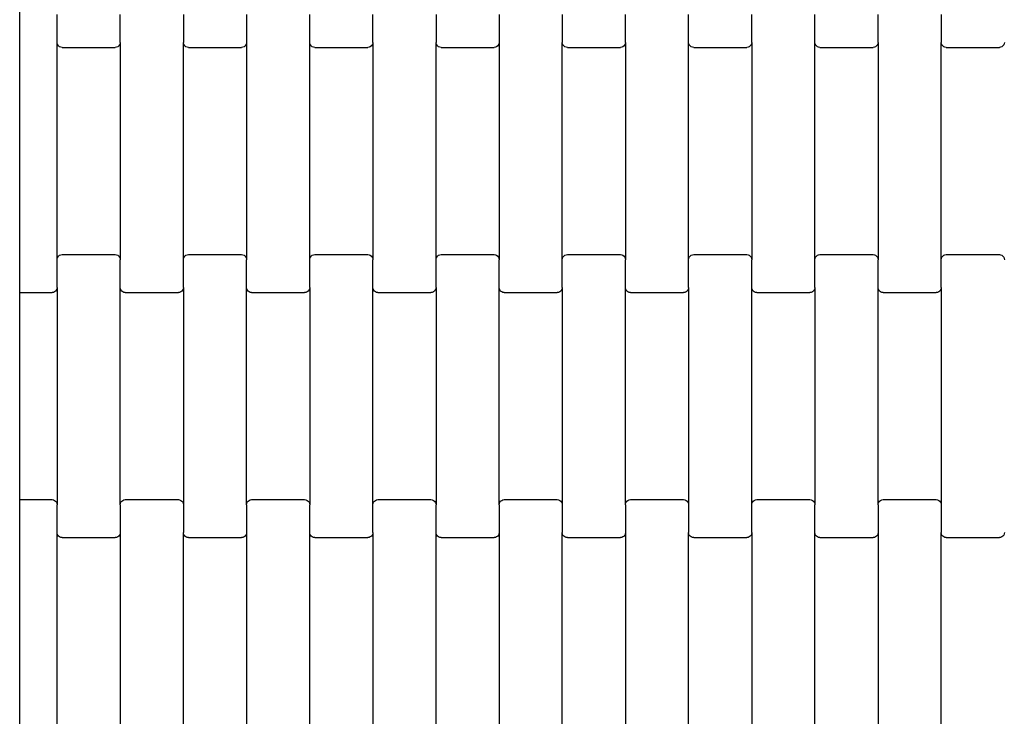
# Model space of a CAD drawing. Units: millimetres. Extents: x 380 to 12791, y -144 to 13242.
# Drawn here: x 2379 to 2769, y 5898 to 6174 of the extents above; entities that cross this region are included whole.
import ezdxf

# ---------------------------------------------------------------- set-up
doc = ezdxf.new("R2010")
doc.units = ezdxf.units.MM

msp = doc.modelspace()

# ---------------------------------------------------------------- linework, layer by layer
for p, q in [((2379.45, 6172.01), (2379.45, 6178.01)), ((2394.25, 6165.02), (2394.25, 6176)), ((2419.25, 6165.02), (2419.25, 6176)), ((2444.25, 6176), (2444.25, 6165.02)), ((2469.25, 6176), (2469.25, 6165.02)), ((2494.25, 6165.02), (2494.25, 6176)), ((2519.25, 6165.02), (2519.25, 6176)), ((2544.25, 6176), (2544.25, 6165.02)), ((2569.25, 6176), (2569.25, 6165.02)), ((2594.25, 6176), (2594.25, 6165.02)), ((2619.25, 6165.02), (2619.25, 6176)), ((2644.25, 6165.02), (2644.25, 6176)), ((2669.25, 6165.02), (2669.25, 6176)), ((2694.25, 6165.02), (2694.25, 6176)), ((2719.25, 6165.02), (2719.25, 6176)), ((2744.25, 6176), (2744.25, 6165.02)), ((2379.45, 6072.01), (2379.45, 6172.01)), ((2394.25, 6079), (2394.25, 6165.02)), ((2394.32, 6164.5), (2394.25, 6165.02)), ((2394.52, 6164.02), (2394.32, 6164.5)), ((2394.84, 6163.6), (2394.52, 6164.02)), ((2395.25, 6163.28), (2394.84, 6163.6)), ((2395.73, 6163.08), (2395.25, 6163.28)), ((2396.25, 6163.01), (2395.73, 6163.08)), ((2396.25, 6163.01), (2417.25, 6163.01)), ((2417.77, 6163.08), (2417.25, 6163.01)), ((2418.25, 6163.28), (2417.77, 6163.08)), ((2418.67, 6163.6), (2418.25, 6163.28)), ((2418.98, 6164.02), (2418.67, 6163.6)), ((2419.18, 6164.5), (2418.98, 6164.02)), ((2419.25, 6165.02), (2419.18, 6164.5)), ((2419.25, 6165.02), (2419.25, 6079)), ((2444.32, 6164.5), (2444.25, 6165.02)), ((2444.25, 6079), (2444.25, 6165.02)), ((2444.52, 6164.02), (2444.32, 6164.5)), ((2444.84, 6163.6), (2444.52, 6164.02)), ((2445.25, 6163.28), (2444.84, 6163.6)), ((2445.73, 6163.08), (2445.25, 6163.28)), ((2446.25, 6163.01), (2445.73, 6163.08)), ((2446.25, 6163.01), (2467.25, 6163.01)), ((2467.77, 6163.08), (2467.25, 6163.01)), ((2468.25, 6163.28), (2467.77, 6163.08)), ((2468.67, 6163.6), (2468.25, 6163.28)), ((2468.98, 6164.02), (2468.67, 6163.6)), ((2469.18, 6164.5), (2468.98, 6164.02)), ((2469.25, 6165.02), (2469.18, 6164.5)), ((2469.25, 6165.02), (2469.25, 6079)), ((2494.25, 6079), (2494.25, 6165.02)), ((2494.32, 6164.5), (2494.25, 6165.02)), ((2494.52, 6164.02), (2494.32, 6164.5)), ((2494.84, 6163.6), (2494.52, 6164.02)), ((2495.25, 6163.28), (2494.84, 6163.6)), ((2495.73, 6163.08), (2495.25, 6163.28)), ((2496.25, 6163.01), (2495.73, 6163.08)), ((2496.25, 6163.01), (2517.25, 6163.01)), ((2517.77, 6163.08), (2517.25, 6163.01)), ((2518.25, 6163.28), (2517.77, 6163.08)), ((2518.67, 6163.6), (2518.25, 6163.28)), ((2518.98, 6164.02), (2518.67, 6163.6)), ((2519.18, 6164.5), (2518.98, 6164.02)), ((2519.25, 6165.02), (2519.18, 6164.5)), ((2519.25, 6165.02), (2519.25, 6079)), ((2544.32, 6164.5), (2544.25, 6165.02)), ((2544.25, 6079), (2544.25, 6165.02)), ((2544.52, 6164.02), (2544.32, 6164.5)), ((2544.84, 6163.6), (2544.52, 6164.02)), ((2545.25, 6163.28), (2544.84, 6163.6)), ((2545.73, 6163.08), (2545.25, 6163.28)), ((2546.25, 6163.01), (2545.73, 6163.08)), ((2546.25, 6163.01), (2567.25, 6163.01)), ((2567.77, 6163.08), (2567.25, 6163.01)), ((2568.25, 6163.28), (2567.77, 6163.08)), ((2568.67, 6163.6), (2568.25, 6163.28)), ((2568.98, 6164.02), (2568.67, 6163.6)), ((2569.18, 6164.5), (2568.98, 6164.02)), ((2569.25, 6165.02), (2569.18, 6164.5)), ((2569.25, 6165.02), (2569.25, 6079)), ((2594.32, 6164.5), (2594.25, 6165.02)), ((2594.25, 6079), (2594.25, 6165.02)), ((2594.52, 6164.02), (2594.32, 6164.5)), ((2594.84, 6163.6), (2594.52, 6164.02)), ((2595.25, 6163.28), (2594.84, 6163.6)), ((2595.73, 6163.08), (2595.25, 6163.28)), ((2596.25, 6163.01), (2595.73, 6163.08)), ((2596.25, 6163.01), (2617.25, 6163.01)), ((2617.77, 6163.08), (2617.25, 6163.01)), ((2618.25, 6163.28), (2617.77, 6163.08)), ((2618.67, 6163.6), (2618.25, 6163.28)), ((2618.98, 6164.02), (2618.67, 6163.6)), ((2619.18, 6164.5), (2618.98, 6164.02)), ((2619.25, 6165.02), (2619.18, 6164.5)), ((2619.25, 6165.02), (2619.25, 6079)), ((2644.25, 6079), (2644.25, 6165.02)), ((2644.32, 6164.5), (2644.25, 6165.02)), ((2644.52, 6164.02), (2644.32, 6164.5)), ((2644.84, 6163.6), (2644.52, 6164.02)), ((2645.25, 6163.28), (2644.84, 6163.6)), ((2645.73, 6163.08), (2645.25, 6163.28)), ((2646.25, 6163.01), (2645.73, 6163.08)), ((2646.25, 6163.01), (2667.25, 6163.01)), ((2667.77, 6163.08), (2667.25, 6163.01)), ((2668.25, 6163.28), (2667.77, 6163.08)), ((2668.67, 6163.6), (2668.25, 6163.28)), ((2668.98, 6164.02), (2668.67, 6163.6)), ((2669.18, 6164.5), (2668.98, 6164.02)), ((2669.25, 6165.02), (2669.18, 6164.5)), ((2669.25, 6165.02), (2669.25, 6079)), ((2694.25, 6079), (2694.25, 6165.02)), ((2694.32, 6164.5), (2694.25, 6165.02)), ((2694.52, 6164.02), (2694.32, 6164.5)), ((2694.84, 6163.6), (2694.52, 6164.02)), ((2695.25, 6163.28), (2694.84, 6163.6)), ((2695.73, 6163.08), (2695.25, 6163.28)), ((2696.25, 6163.01), (2695.73, 6163.08)), ((2696.25, 6163.01), (2717.25, 6163.01)), ((2717.77, 6163.08), (2717.25, 6163.01)), ((2718.25, 6163.28), (2717.77, 6163.08)), ((2718.67, 6163.6), (2718.25, 6163.28)), ((2718.98, 6164.02), (2718.67, 6163.6)), ((2719.18, 6164.5), (2718.98, 6164.02)), ((2719.25, 6165.02), (2719.18, 6164.5)), ((2719.25, 6165.02), (2719.25, 6079)), ((2744.32, 6164.5), (2744.25, 6165.02)), ((2744.25, 6079), (2744.25, 6165.02)), ((2744.52, 6164.02), (2744.32, 6164.5)), ((2744.84, 6163.6), (2744.52, 6164.02)), ((2745.25, 6163.28), (2744.84, 6163.6)), ((2745.73, 6163.08), (2745.25, 6163.28)), ((2746.25, 6163.01), (2745.73, 6163.08)), ((2746.25, 6163.01), (2767.25, 6163.01)), ((2767.77, 6163.08), (2767.25, 6163.01)), ((2768.25, 6163.28), (2767.77, 6163.08)), ((2768.67, 6163.6), (2768.25, 6163.28)), ((2768.98, 6164.02), (2768.67, 6163.6)), ((2769.18, 6164.5), (2768.98, 6164.02)), ((2769.25, 6165.02), (2769.18, 6164.5)), ((2394.84, 6080.42), (2395.25, 6080.74)), ((2395.25, 6080.74), (2395.73, 6080.94)), ((2395.73, 6080.94), (2396.25, 6081.01)), ((2396.25, 6081.01), (2417.25, 6081.01)), ((2417.25, 6081.01), (2417.77, 6080.94)), ((2417.77, 6080.94), (2418.25, 6080.74)), ((2418.25, 6080.74), (2418.67, 6080.42)), ((2444.84, 6080.42), (2445.25, 6080.74)), ((2445.25, 6080.74), (2445.73, 6080.94)), ((2445.73, 6080.94), (2446.25, 6081.01)), ((2446.25, 6081.01), (2467.25, 6081.01)), ((2467.25, 6081.01), (2467.77, 6080.94)), ((2467.77, 6080.94), (2468.25, 6080.74)), ((2468.25, 6080.74), (2468.67, 6080.42)), ((2494.84, 6080.42), (2495.25, 6080.74)), ((2495.25, 6080.74), (2495.73, 6080.94)), ((2495.73, 6080.94), (2496.25, 6081.01)), ((2496.25, 6081.01), (2517.25, 6081.01)), ((2517.25, 6081.01), (2517.77, 6080.94)), ((2517.77, 6080.94), (2518.25, 6080.74)), ((2518.25, 6080.74), (2518.67, 6080.42)), ((2544.84, 6080.42), (2545.25, 6080.74)), ((2545.25, 6080.74), (2545.73, 6080.94)), ((2545.73, 6080.94), (2546.25, 6081.01)), ((2546.25, 6081.01), (2567.25, 6081.01)), ((2567.25, 6081.01), (2567.77, 6080.94)), ((2567.77, 6080.94), (2568.25, 6080.74)), ((2568.25, 6080.74), (2568.67, 6080.42)), ((2594.84, 6080.42), (2595.25, 6080.74)), ((2595.25, 6080.74), (2595.73, 6080.94)), ((2595.73, 6080.94), (2596.25, 6081.01)), ((2596.25, 6081.01), (2617.25, 6081.01)), ((2617.25, 6081.01), (2617.77, 6080.94)), ((2617.77, 6080.94), (2618.25, 6080.74)), ((2618.25, 6080.74), (2618.67, 6080.42)), ((2644.84, 6080.42), (2645.25, 6080.74)), ((2645.25, 6080.74), (2645.73, 6080.94)), ((2645.73, 6080.94), (2646.25, 6081.01)), ((2646.25, 6081.01), (2667.25, 6081.01)), ((2667.25, 6081.01), (2667.77, 6080.94)), ((2667.77, 6080.94), (2668.25, 6080.74)), ((2668.25, 6080.74), (2668.67, 6080.42)), ((2694.84, 6080.42), (2695.25, 6080.74)), ((2695.25, 6080.74), (2695.73, 6080.94)), ((2695.73, 6080.94), (2696.25, 6081.01)), ((2696.25, 6081.01), (2717.25, 6081.01)), ((2717.25, 6081.01), (2717.77, 6080.94)), ((2717.77, 6080.94), (2718.25, 6080.74)), ((2718.25, 6080.74), (2718.67, 6080.42)), ((2744.84, 6080.42), (2745.25, 6080.74)), ((2745.25, 6080.74), (2745.73, 6080.94)), ((2745.73, 6080.94), (2746.25, 6081.01)), ((2746.25, 6081.01), (2767.25, 6081.01)), ((2767.25, 6081.01), (2767.77, 6080.94)), ((2767.77, 6080.94), (2768.25, 6080.74)), ((2768.25, 6080.74), (2768.67, 6080.42)), ((2394.25, 6079), (2394.32, 6079.52)), ((2394.25, 6068.02), (2394.25, 6079)), ((2394.32, 6079.52), (2394.52, 6080.01)), ((2394.52, 6080.01), (2394.84, 6080.42)), ((2418.67, 6080.42), (2418.98, 6080.01)), ((2418.98, 6080.01), (2419.18, 6079.52)), ((2419.18, 6079.52), (2419.25, 6079)), ((2419.25, 6068.02), (2419.25, 6079)), ((2444.25, 6079), (2444.32, 6079.52)), ((2444.25, 6068.02), (2444.25, 6079)), ((2444.32, 6079.52), (2444.52, 6080.01)), ((2444.52, 6080.01), (2444.84, 6080.42)), ((2468.67, 6080.42), (2468.98, 6080.01)), ((2468.98, 6080.01), (2469.18, 6079.52)), ((2469.18, 6079.52), (2469.25, 6079)), ((2469.25, 6068.02), (2469.25, 6079)), ((2494.25, 6079), (2494.32, 6079.52)), ((2494.25, 6068.02), (2494.25, 6079)), ((2494.32, 6079.52), (2494.52, 6080.01)), ((2494.52, 6080.01), (2494.84, 6080.42)), ((2518.67, 6080.42), (2518.98, 6080.01)), ((2518.98, 6080.01), (2519.18, 6079.52)), ((2519.18, 6079.52), (2519.25, 6079)), ((2519.25, 6068.02), (2519.25, 6079)), ((2544.25, 6079), (2544.32, 6079.52)), ((2544.25, 6068.02), (2544.25, 6079)), ((2544.32, 6079.52), (2544.52, 6080.01)), ((2544.52, 6080.01), (2544.84, 6080.42)), ((2568.67, 6080.42), (2568.98, 6080.01)), ((2568.98, 6080.01), (2569.18, 6079.52)), ((2569.18, 6079.52), (2569.25, 6079)), ((2569.25, 6068.02), (2569.25, 6079)), ((2594.25, 6079), (2594.32, 6079.52)), ((2594.25, 6068.02), (2594.25, 6079)), ((2594.32, 6079.52), (2594.52, 6080.01)), ((2594.52, 6080.01), (2594.84, 6080.42)), ((2618.67, 6080.42), (2618.98, 6080.01)), ((2618.98, 6080.01), (2619.18, 6079.52)), ((2619.18, 6079.52), (2619.25, 6079)), ((2619.25, 6068.02), (2619.25, 6079)), ((2644.25, 6079), (2644.32, 6079.52)), ((2644.25, 6068.02), (2644.25, 6079)), ((2644.32, 6079.52), (2644.52, 6080.01)), ((2644.52, 6080.01), (2644.84, 6080.42)), ((2668.67, 6080.42), (2668.98, 6080.01)), ((2668.98, 6080.01), (2669.18, 6079.52)), ((2669.18, 6079.52), (2669.25, 6079)), ((2669.25, 6068.02), (2669.25, 6079)), ((2694.25, 6079), (2694.32, 6079.52)), ((2694.25, 6068.02), (2694.25, 6079)), ((2694.32, 6079.52), (2694.52, 6080.01)), ((2694.52, 6080.01), (2694.84, 6080.42)), ((2718.67, 6080.42), (2718.98, 6080.01)), ((2718.98, 6080.01), (2719.18, 6079.52)), ((2719.18, 6079.52), (2719.25, 6079)), ((2719.25, 6068.02), (2719.25, 6079)), ((2744.25, 6079), (2744.32, 6079.52)), ((2744.25, 6068.02), (2744.25, 6079)), ((2744.32, 6079.52), (2744.52, 6080.01)), ((2744.52, 6080.01), (2744.84, 6080.42)), ((2768.67, 6080.42), (2768.98, 6080.01)), ((2768.98, 6080.01), (2769.18, 6079.52)), ((2769.18, 6079.52), (2769.25, 6079)), ((2379.45, 6066.01), (2379.45, 6072.01)), ((2379.45, 6066.01), (2392.25, 6066.01)), ((2379.45, 5984.01), (2379.45, 6066.01)), ((2392.77, 6066.08), (2392.25, 6066.01)), ((2393.25, 6066.28), (2392.77, 6066.08)), ((2393.67, 6066.6), (2393.25, 6066.28)), ((2393.98, 6067.02), (2393.67, 6066.6)), ((2394.18, 6067.5), (2393.98, 6067.02)), ((2394.25, 6068.02), (2394.18, 6067.5)), ((2394.25, 6068.02), (2394.25, 5982)), ((2419.25, 5982), (2419.25, 6068.02)), ((2419.32, 6067.5), (2419.25, 6068.02)), ((2419.52, 6067.02), (2419.32, 6067.5)), ((2419.84, 6066.6), (2419.52, 6067.02)), ((2420.25, 6066.28), (2419.84, 6066.6)), ((2420.73, 6066.08), (2420.25, 6066.28)), ((2421.25, 6066.01), (2420.73, 6066.08)), ((2421.25, 6066.01), (2442.25, 6066.01)), ((2442.77, 6066.08), (2442.25, 6066.01)), ((2443.25, 6066.28), (2442.77, 6066.08)), ((2443.67, 6066.6), (2443.25, 6066.28)), ((2443.98, 6067.02), (2443.67, 6066.6)), ((2444.18, 6067.5), (2443.98, 6067.02)), ((2444.25, 6068.02), (2444.18, 6067.5)), ((2444.25, 6068.02), (2444.25, 5982)), ((2469.25, 5982), (2469.25, 6068.02)), ((2469.32, 6067.5), (2469.25, 6068.02)), ((2469.52, 6067.02), (2469.32, 6067.5)), ((2469.84, 6066.6), (2469.52, 6067.02)), ((2470.25, 6066.28), (2469.84, 6066.6)), ((2470.73, 6066.08), (2470.25, 6066.28)), ((2471.25, 6066.01), (2470.73, 6066.08)), ((2471.25, 6066.01), (2492.25, 6066.01)), ((2492.77, 6066.08), (2492.25, 6066.01)), ((2493.25, 6066.28), (2492.77, 6066.08)), ((2493.67, 6066.6), (2493.25, 6066.28)), ((2493.98, 6067.02), (2493.67, 6066.6)), ((2494.18, 6067.5), (2493.98, 6067.02)), ((2494.25, 6068.02), (2494.18, 6067.5)), ((2494.25, 6068.02), (2494.25, 5982)), ((2519.25, 5982), (2519.25, 6068.02)), ((2519.32, 6067.5), (2519.25, 6068.02)), ((2519.52, 6067.02), (2519.32, 6067.5)), ((2519.84, 6066.6), (2519.52, 6067.02)), ((2520.25, 6066.28), (2519.84, 6066.6)), ((2520.73, 6066.08), (2520.25, 6066.28)), ((2521.25, 6066.01), (2520.73, 6066.08)), ((2521.25, 6066.01), (2542.25, 6066.01)), ((2542.77, 6066.08), (2542.25, 6066.01)), ((2543.25, 6066.28), (2542.77, 6066.08)), ((2543.67, 6066.6), (2543.25, 6066.28)), ((2543.98, 6067.02), (2543.67, 6066.6)), ((2544.18, 6067.5), (2543.98, 6067.02)), ((2544.25, 6068.02), (2544.18, 6067.5)), ((2544.25, 6068.02), (2544.25, 5982)), ((2569.25, 5982), (2569.25, 6068.02)), ((2569.32, 6067.5), (2569.25, 6068.02)), ((2569.52, 6067.02), (2569.32, 6067.5)), ((2569.84, 6066.6), (2569.52, 6067.02)), ((2570.25, 6066.28), (2569.84, 6066.6)), ((2570.73, 6066.08), (2570.25, 6066.28)), ((2571.25, 6066.01), (2570.73, 6066.08)), ((2571.25, 6066.01), (2592.25, 6066.01)), ((2592.77, 6066.08), (2592.25, 6066.01)), ((2593.25, 6066.28), (2592.77, 6066.08)), ((2593.67, 6066.6), (2593.25, 6066.28)), ((2593.98, 6067.02), (2593.67, 6066.6)), ((2594.18, 6067.5), (2593.98, 6067.02)), ((2594.25, 6068.02), (2594.18, 6067.5)), ((2594.25, 6068.02), (2594.25, 5982)), ((2619.25, 5982), (2619.25, 6068.02)), ((2619.32, 6067.5), (2619.25, 6068.02)), ((2619.52, 6067.02), (2619.32, 6067.5)), ((2619.84, 6066.6), (2619.52, 6067.02)), ((2620.25, 6066.28), (2619.84, 6066.6)), ((2620.73, 6066.08), (2620.25, 6066.28)), ((2621.25, 6066.01), (2620.73, 6066.08)), ((2621.25, 6066.01), (2642.25, 6066.01)), ((2642.77, 6066.08), (2642.25, 6066.01)), ((2643.25, 6066.28), (2642.77, 6066.08)), ((2643.67, 6066.6), (2643.25, 6066.28)), ((2643.98, 6067.02), (2643.67, 6066.6)), ((2644.18, 6067.5), (2643.98, 6067.02)), ((2644.25, 6068.02), (2644.18, 6067.5)), ((2644.25, 6068.02), (2644.25, 5982)), ((2669.25, 5982), (2669.25, 6068.02)), ((2669.32, 6067.5), (2669.25, 6068.02)), ((2669.52, 6067.02), (2669.32, 6067.5)), ((2669.84, 6066.6), (2669.52, 6067.02)), ((2670.25, 6066.28), (2669.84, 6066.6)), ((2670.73, 6066.08), (2670.25, 6066.28)), ((2671.25, 6066.01), (2670.73, 6066.08)), ((2671.25, 6066.01), (2692.25, 6066.01)), ((2692.77, 6066.08), (2692.25, 6066.01)), ((2693.25, 6066.28), (2692.77, 6066.08)), ((2693.67, 6066.6), (2693.25, 6066.28)), ((2693.98, 6067.02), (2693.67, 6066.6)), ((2694.18, 6067.5), (2693.98, 6067.02)), ((2694.25, 6068.02), (2694.18, 6067.5)), ((2694.25, 6068.02), (2694.25, 5982)), ((2719.25, 5982), (2719.25, 6068.02)), ((2719.32, 6067.5), (2719.25, 6068.02)), ((2719.52, 6067.02), (2719.32, 6067.5)), ((2719.84, 6066.6), (2719.52, 6067.02)), ((2720.25, 6066.28), (2719.84, 6066.6)), ((2720.73, 6066.08), (2720.25, 6066.28)), ((2721.25, 6066.01), (2720.73, 6066.08)), ((2721.25, 6066.01), (2742.25, 6066.01)), ((2742.77, 6066.08), (2742.25, 6066.01)), ((2743.25, 6066.28), (2742.77, 6066.08)), ((2743.67, 6066.6), (2743.25, 6066.28)), ((2743.98, 6067.02), (2743.67, 6066.6)), ((2744.18, 6067.5), (2743.98, 6067.02)), ((2744.25, 6068.02), (2744.18, 6067.5)), ((2744.25, 6068.02), (2744.25, 5982)), ((2379.45, 5984.01), (2392.25, 5984.01)), ((2379.45, 5978.01), (2379.45, 5984.01)), ((2392.25, 5984.01), (2392.77, 5983.94)), ((2392.77, 5983.94), (2393.25, 5983.74)), ((2393.25, 5983.74), (2393.67, 5983.42)), ((2393.67, 5983.42), (2393.98, 5983.01)), ((2393.98, 5983.01), (2394.18, 5982.52)), ((2419.32, 5982.52), (2419.52, 5983.01)), ((2419.52, 5983.01), (2419.84, 5983.42)), ((2419.84, 5983.42), (2420.25, 5983.74)), ((2420.25, 5983.74), (2420.73, 5983.94)), ((2420.73, 5983.94), (2421.25, 5984.01)), ((2421.25, 5984.01), (2442.25, 5984.01)), ((2442.25, 5984.01), (2442.77, 5983.94)), ((2442.77, 5983.94), (2443.25, 5983.74)), ((2443.25, 5983.74), (2443.67, 5983.42)), ((2443.67, 5983.42), (2443.98, 5983.01)), ((2443.98, 5983.01), (2444.18, 5982.52)), ((2469.32, 5982.52), (2469.52, 5983.01)), ((2469.52, 5983.01), (2469.84, 5983.42)), ((2469.84, 5983.42), (2470.25, 5983.74)), ((2470.25, 5983.74), (2470.73, 5983.94)), ((2470.73, 5983.94), (2471.25, 5984.01)), ((2471.25, 5984.01), (2492.25, 5984.01)), ((2492.25, 5984.01), (2492.77, 5983.94)), ((2492.77, 5983.94), (2493.25, 5983.74)), ((2493.25, 5983.74), (2493.67, 5983.42)), ((2493.67, 5983.42), (2493.98, 5983.01)), ((2493.98, 5983.01), (2494.18, 5982.52)), ((2519.32, 5982.52), (2519.52, 5983.01)), ((2519.52, 5983.01), (2519.84, 5983.42)), ((2519.84, 5983.42), (2520.25, 5983.74)), ((2520.25, 5983.74), (2520.73, 5983.94)), ((2520.73, 5983.94), (2521.25, 5984.01)), ((2521.25, 5984.01), (2542.25, 5984.01)), ((2542.25, 5984.01), (2542.77, 5983.94)), ((2542.77, 5983.94), (2543.25, 5983.74)), ((2543.25, 5983.74), (2543.67, 5983.42)), ((2543.67, 5983.42), (2543.98, 5983.01)), ((2543.98, 5983.01), (2544.18, 5982.52)), ((2569.32, 5982.52), (2569.52, 5983.01)), ((2569.52, 5983.01), (2569.84, 5983.42)), ((2569.84, 5983.42), (2570.25, 5983.74)), ((2570.25, 5983.74), (2570.73, 5983.94)), ((2570.73, 5983.94), (2571.25, 5984.01)), ((2571.25, 5984.01), (2592.25, 5984.01)), ((2592.25, 5984.01), (2592.77, 5983.94)), ((2592.77, 5983.94), (2593.25, 5983.74)), ((2593.25, 5983.74), (2593.67, 5983.42)), ((2593.67, 5983.42), (2593.98, 5983.01)), ((2593.98, 5983.01), (2594.18, 5982.52)), ((2619.32, 5982.52), (2619.52, 5983.01)), ((2619.52, 5983.01), (2619.84, 5983.42)), ((2619.84, 5983.42), (2620.25, 5983.74)), ((2620.25, 5983.74), (2620.73, 5983.94)), ((2620.73, 5983.94), (2621.25, 5984.01)), ((2621.25, 5984.01), (2642.25, 5984.01)), ((2642.25, 5984.01), (2642.77, 5983.94)), ((2642.77, 5983.94), (2643.25, 5983.74)), ((2643.25, 5983.74), (2643.67, 5983.42)), ((2643.67, 5983.42), (2643.98, 5983.01)), ((2643.98, 5983.01), (2644.18, 5982.52)), ((2669.32, 5982.52), (2669.52, 5983.01)), ((2669.52, 5983.01), (2669.84, 5983.42)), ((2669.84, 5983.42), (2670.25, 5983.74)), ((2670.25, 5983.74), (2670.73, 5983.94)), ((2670.73, 5983.94), (2671.25, 5984.01)), ((2671.25, 5984.01), (2692.25, 5984.01)), ((2692.25, 5984.01), (2692.77, 5983.94)), ((2692.77, 5983.94), (2693.25, 5983.74)), ((2693.25, 5983.74), (2693.67, 5983.42)), ((2693.67, 5983.42), (2693.98, 5983.01)), ((2693.98, 5983.01), (2694.18, 5982.52)), ((2719.32, 5982.52), (2719.52, 5983.01)), ((2719.52, 5983.01), (2719.84, 5983.42)), ((2719.84, 5983.42), (2720.25, 5983.74)), ((2720.25, 5983.74), (2720.73, 5983.94)), ((2720.73, 5983.94), (2721.25, 5984.01)), ((2721.25, 5984.01), (2742.25, 5984.01)), ((2742.25, 5984.01), (2742.77, 5983.94)), ((2742.77, 5983.94), (2743.25, 5983.74)), ((2743.25, 5983.74), (2743.67, 5983.42)), ((2743.67, 5983.42), (2743.98, 5983.01)), ((2743.98, 5983.01), (2744.18, 5982.52)), ((2394.18, 5982.52), (2394.25, 5982)), ((2394.25, 5971.02), (2394.25, 5982)), ((2419.25, 5982), (2419.32, 5982.52)), ((2419.25, 5982), (2419.25, 5971.02)), ((2444.18, 5982.52), (2444.25, 5982)), ((2444.25, 5982), (2444.25, 5971.02)), ((2469.25, 5982), (2469.32, 5982.52)), ((2469.25, 5982), (2469.25, 5971.02)), ((2494.18, 5982.52), (2494.25, 5982)), ((2494.25, 5971.02), (2494.25, 5982)), ((2519.25, 5982), (2519.32, 5982.52)), ((2519.25, 5971.02), (2519.25, 5982)), ((2544.18, 5982.52), (2544.25, 5982)), ((2544.25, 5971.02), (2544.25, 5982)), ((2569.25, 5982), (2569.32, 5982.52)), ((2569.25, 5982), (2569.25, 5971.02)), ((2594.18, 5982.52), (2594.25, 5982)), ((2594.25, 5982), (2594.25, 5971.02)), ((2619.25, 5982), (2619.32, 5982.52)), ((2619.25, 5982), (2619.25, 5971.02)), ((2644.18, 5982.52), (2644.25, 5982)), ((2644.25, 5982), (2644.25, 5971.02)), ((2669.25, 5982), (2669.32, 5982.52)), ((2669.25, 5971.02), (2669.25, 5982)), ((2694.18, 5982.52), (2694.25, 5982)), ((2694.25, 5971.02), (2694.25, 5982)), ((2719.25, 5982), (2719.32, 5982.52)), ((2719.25, 5982), (2719.25, 5971.02)), ((2744.18, 5982.52), (2744.25, 5982)), ((2744.25, 5982), (2744.25, 5971.02)), ((2379.45, 5878.01), (2379.45, 5978.01)), ((2394.25, 5885), (2394.25, 5971.02)), ((2394.32, 5970.5), (2394.25, 5971.02)), ((2394.52, 5970.02), (2394.32, 5970.5)), ((2394.84, 5969.6), (2394.52, 5970.02)), ((2395.25, 5969.28), (2394.84, 5969.6)), ((2395.73, 5969.08), (2395.25, 5969.28)), ((2396.25, 5969.01), (2395.73, 5969.08)), ((2396.25, 5969.01), (2417.25, 5969.01)), ((2417.77, 5969.08), (2417.25, 5969.01)), ((2418.25, 5969.28), (2417.77, 5969.08)), ((2418.67, 5969.6), (2418.25, 5969.28)), ((2418.98, 5970.02), (2418.67, 5969.6)), ((2419.18, 5970.5), (2418.98, 5970.02)), ((2419.25, 5971.02), (2419.18, 5970.5)), ((2419.25, 5971.02), (2419.25, 5885)), ((2444.32, 5970.5), (2444.25, 5971.02)), ((2444.25, 5885), (2444.25, 5971.02)), ((2444.52, 5970.02), (2444.32, 5970.5)), ((2444.84, 5969.6), (2444.52, 5970.02)), ((2445.25, 5969.28), (2444.84, 5969.6)), ((2445.73, 5969.08), (2445.25, 5969.28)), ((2446.25, 5969.01), (2445.73, 5969.08)), ((2446.25, 5969.01), (2467.25, 5969.01)), ((2467.77, 5969.08), (2467.25, 5969.01)), ((2468.25, 5969.28), (2467.77, 5969.08)), ((2468.67, 5969.6), (2468.25, 5969.28)), ((2468.98, 5970.02), (2468.67, 5969.6)), ((2469.18, 5970.5), (2468.98, 5970.02)), ((2469.25, 5971.02), (2469.18, 5970.5)), ((2469.25, 5971.02), (2469.25, 5885)), ((2494.25, 5885), (2494.25, 5971.02)), ((2494.32, 5970.5), (2494.25, 5971.02)), ((2494.52, 5970.02), (2494.32, 5970.5)), ((2494.84, 5969.6), (2494.52, 5970.02)), ((2495.25, 5969.28), (2494.84, 5969.6)), ((2495.73, 5969.08), (2495.25, 5969.28)), ((2496.25, 5969.01), (2495.73, 5969.08)), ((2496.25, 5969.01), (2517.25, 5969.01)), ((2517.77, 5969.08), (2517.25, 5969.01)), ((2518.25, 5969.28), (2517.77, 5969.08)), ((2518.67, 5969.6), (2518.25, 5969.28)), ((2518.98, 5970.02), (2518.67, 5969.6)), ((2519.18, 5970.5), (2518.98, 5970.02)), ((2519.25, 5971.02), (2519.18, 5970.5)), ((2519.25, 5971.02), (2519.25, 5885)), ((2544.25, 5885), (2544.25, 5971.02)), ((2544.32, 5970.5), (2544.25, 5971.02)), ((2544.52, 5970.02), (2544.32, 5970.5)), ((2544.84, 5969.6), (2544.52, 5970.02)), ((2545.25, 5969.28), (2544.84, 5969.6)), ((2545.73, 5969.08), (2545.25, 5969.28)), ((2546.25, 5969.01), (2545.73, 5969.08)), ((2546.25, 5969.01), (2567.25, 5969.01)), ((2567.77, 5969.08), (2567.25, 5969.01)), ((2568.25, 5969.28), (2567.77, 5969.08)), ((2568.67, 5969.6), (2568.25, 5969.28)), ((2568.98, 5970.02), (2568.67, 5969.6)), ((2569.18, 5970.5), (2568.98, 5970.02)), ((2569.25, 5971.02), (2569.18, 5970.5)), ((2569.25, 5971.02), (2569.25, 5885)), ((2594.32, 5970.5), (2594.25, 5971.02)), ((2594.25, 5885), (2594.25, 5971.02)), ((2594.52, 5970.02), (2594.32, 5970.5)), ((2594.84, 5969.6), (2594.52, 5970.02)), ((2595.25, 5969.28), (2594.84, 5969.6)), ((2595.73, 5969.08), (2595.25, 5969.28)), ((2596.25, 5969.01), (2595.73, 5969.08)), ((2596.25, 5969.01), (2617.25, 5969.01)), ((2617.77, 5969.08), (2617.25, 5969.01)), ((2618.25, 5969.28), (2617.77, 5969.08)), ((2618.67, 5969.6), (2618.25, 5969.28)), ((2618.98, 5970.02), (2618.67, 5969.6)), ((2619.18, 5970.5), (2618.98, 5970.02)), ((2619.25, 5971.02), (2619.18, 5970.5)), ((2619.25, 5971.02), (2619.25, 5885)), ((2644.32, 5970.5), (2644.25, 5971.02)), ((2644.25, 5885), (2644.25, 5971.02)), ((2644.52, 5970.02), (2644.32, 5970.5)), ((2644.84, 5969.6), (2644.52, 5970.02)), ((2645.25, 5969.28), (2644.84, 5969.6)), ((2645.73, 5969.08), (2645.25, 5969.28)), ((2646.25, 5969.01), (2645.73, 5969.08)), ((2646.25, 5969.01), (2667.25, 5969.01)), ((2667.77, 5969.08), (2667.25, 5969.01)), ((2668.25, 5969.28), (2667.77, 5969.08)), ((2668.67, 5969.6), (2668.25, 5969.28)), ((2668.98, 5970.02), (2668.67, 5969.6)), ((2669.18, 5970.5), (2668.98, 5970.02)), ((2669.25, 5971.02), (2669.18, 5970.5)), ((2669.25, 5971.02), (2669.25, 5885)), ((2694.25, 5885), (2694.25, 5971.02)), ((2694.32, 5970.5), (2694.25, 5971.02)), ((2694.52, 5970.02), (2694.32, 5970.5)), ((2694.84, 5969.6), (2694.52, 5970.02)), ((2695.25, 5969.28), (2694.84, 5969.6)), ((2695.73, 5969.08), (2695.25, 5969.28)), ((2696.25, 5969.01), (2695.73, 5969.08)), ((2696.25, 5969.01), (2717.25, 5969.01)), ((2717.77, 5969.08), (2717.25, 5969.01)), ((2718.25, 5969.28), (2717.77, 5969.08)), ((2718.67, 5969.6), (2718.25, 5969.28)), ((2718.98, 5970.02), (2718.67, 5969.6)), ((2719.18, 5970.5), (2718.98, 5970.02)), ((2719.25, 5971.02), (2719.18, 5970.5)), ((2719.25, 5971.02), (2719.25, 5885)), ((2744.32, 5970.5), (2744.25, 5971.02)), ((2744.25, 5885), (2744.25, 5971.02)), ((2744.52, 5970.02), (2744.32, 5970.5)), ((2744.84, 5969.6), (2744.52, 5970.02)), ((2745.25, 5969.28), (2744.84, 5969.6)), ((2745.73, 5969.08), (2745.25, 5969.28)), ((2746.25, 5969.01), (2745.73, 5969.08)), ((2746.25, 5969.01), (2767.25, 5969.01)), ((2767.77, 5969.08), (2767.25, 5969.01)), ((2768.25, 5969.28), (2767.77, 5969.08)), ((2768.67, 5969.6), (2768.25, 5969.28)), ((2768.98, 5970.02), (2768.67, 5969.6)), ((2769.18, 5970.5), (2768.98, 5970.02)), ((2769.25, 5971.02), (2769.18, 5970.5))]:
    msp.add_line(p, q)

doc.saveas('drawing.dxf')
